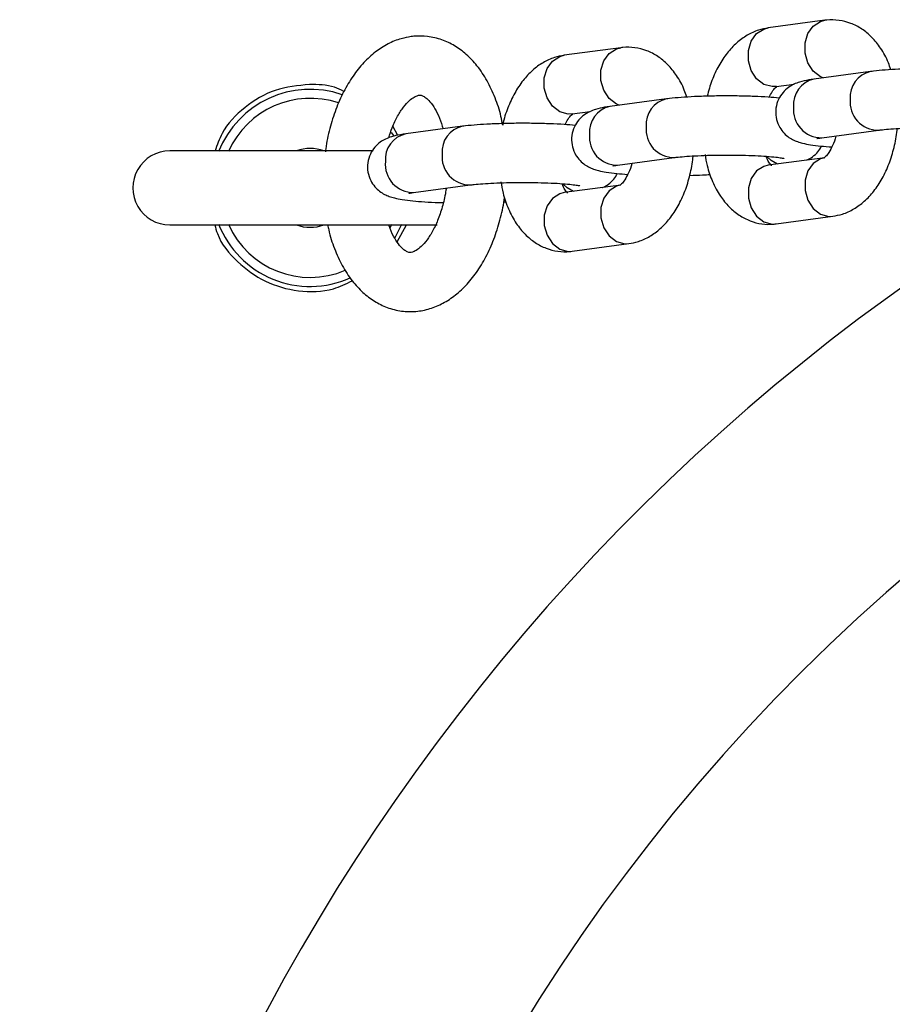
# Model space of a CAD drawing. Units: millimetres. Extents: x 1.3 to 52.5, y 2.8 to 40.5.
# Drawn here: x 47.6 to 47.7, y 23.9 to 24 of the extents above; entities that cross this region are included whole.
import ezdxf

# ---------------------------------------------------------------- set-up
doc = ezdxf.new("R2010")
doc.units = ezdxf.units.MM

msp = doc.modelspace()

# ---------------------------------------------------------------- linework, layer by layer
at = {"color": 7, "linetype": 'Continuous', "lineweight": 25}
for p, q in [((47.64582071418862, 24.03646481714424), (47.64006648060155, 24.03569301443026)), ((47.62510547327499, 24.0336863273739), (47.61935123968792, 24.03291452465992)), ((47.65045334469328, 24.03126541616648), (47.64469911110614, 24.0304936134525)), ((47.64086410467127, 24.02974626776982), (47.64271475257662, 24.0299944911091)), ((47.62973810377964, 24.02848692639614), (47.62398387019251, 24.02771512368216)), ((47.62014886375763, 24.02696777799948), (47.62199951166298, 24.02721600133876)), ((47.60245194534931, 24.02478953387791), (47.60196167829019, 24.02570774235822)), ((47.60902286286601, 24.0257084366258), (47.60326862927887, 24.02493663391182)), ((47.64549673517586, 24.02454686679206), (47.651250968763, 24.02531866950604)), ((47.59997311840436, 24.02321068800232), (47.57931828890128, 24.02321068800232)), ((47.62478149426223, 24.02176837702172), (47.63053572784937, 24.0225401797357)), ((47.64582071418872, 24.02252729518687), (47.64006648060158, 24.02175549247288)), ((47.60406625334859, 24.01898988725138), (47.60982048693573, 24.01976168996537)), ((47.62510547327508, 24.01974880541653), (47.61935123968794, 24.01897700270254)), ((47.61321201126603, 24.01802880753401), (47.61345898734659, 24.01804382606147)), ((47.6408641046713, 24.01580874581245), (47.64661833825844, 24.01658054852643)), ((47.64621952622358, 24.01656731000864), (47.64661910662392, 24.01658065173807)), ((47.57931828890128, 24.01571068800232), (47.60644495436915, 24.01571068800232)), ((47.60170290789825, 24.0154104567414), (47.6018716648827, 24.0157687580458)), ((47.60216720680247, 24.01435592444967), (47.60286811479677, 24.0157846523233)), ((47.60239034364091, 24.01400300114353), (47.60333720825069, 24.01571068800232)), ((47.64046529263643, 24.01579550729466), (47.64086410467129, 24.01580874581246)), ((47.62014886375766, 24.01303025604211), (47.6259030973448, 24.0138020587561)), ((47.62550428530994, 24.0137888202383), (47.62590386571028, 24.01380216196773)), ((47.6197500517228, 24.01301701752432), (47.62014886375766, 24.01303025604212))]:
    msp.add_line(p, q, dxfattribs=at)
at = {"color": 7, "linetype": 'Continuous', "lineweight": 25, "flags": 128}
for points in [[(47.64565626602182, 24.0306219945393), (47.64538035684459, 24.03074066399631), (47.64464240367764, 24.03130828066982), (47.64409467476555, 24.03213921903858), (47.64380323429877, 24.03313325567197), (47.64380323429877, 24.03417049508158), (47.64409467476555, 24.0351258308866), (47.64464240367764, 24.03588403548967), (47.64538035684459, 24.03635365822578), (47.64582057988664, 24.03646479912595)], [(47.64086410467127, 24.02974626776982), (47.6404652926364, 24.02973302925202), (47.63962612325754, 24.02996886128233), (47.63888817009057, 24.03053647795584), (47.63834044117849, 24.0313674163246), (47.63804900071171, 24.03236145295798), (47.63804900071171, 24.0333986923676), (47.63834044117849, 24.03435402817261), (47.63888817009057, 24.03511223277569), (47.63962612325754, 24.0355818555118), (47.64006648060155, 24.03569301443026)], [(47.62494102510819, 24.02784350476896), (47.62466511593096, 24.02796217422597), (47.62392716276401, 24.02852979089948), (47.62337943385192, 24.02936072926824), (47.62308799338513, 24.03035476590163), (47.62308799338513, 24.03139200531124), (47.62337943385192, 24.03234734111626), (47.62392716276401, 24.03310554571934), (47.62466511593096, 24.03357516845544), (47.625105338973, 24.03368630935562)], [(47.62014886375763, 24.02696777799948), (47.61975005172277, 24.02695453948168), (47.6189108823439, 24.02719037151199), (47.61817292917694, 24.0277579881855), (47.61762520026486, 24.02858892655426), (47.61733375979807, 24.02958296318764), (47.61733375979807, 24.03062020259726), (47.61762520026486, 24.03157553840228), (47.61817292917694, 24.03233374300536), (47.6189108823439, 24.03280336574146), (47.61935123968792, 24.03291452465992)], [(47.60205098143811, 24.02475633973988), (47.60195753654646, 24.02490316206727), (47.60184235428926, 24.02507672236433)], [(47.64102363551729, 24.02188387355969), (47.64036011215784, 24.02224829434184), (47.63996568250743, 24.02261921569712)], [(47.64573407987404, 24.02251372487673), (47.6453803568447, 24.02241613626841), (47.64464240367775, 24.02194651353231), (47.64409467476567, 24.02118830892923), (47.64380323429888, 24.02023297312421), (47.64380323429888, 24.0191957337146), (47.64409467476567, 24.01820169708121), (47.64464240367775, 24.01737075871245), (47.6453803568447, 24.01680314203894), (47.64621952622358, 24.01656731000864)], [(47.64006648060158, 24.0217554924729), (47.63962612325756, 24.02164433355444), (47.6388881700906, 24.02117471081834), (47.63834044117852, 24.02041650621525), (47.63804900071173, 24.01946117041023), (47.63804900071173, 24.01842393100062), (47.63834044117852, 24.01742989436724), (47.6388881700906, 24.01659895599848), (47.63962612325756, 24.01603133932497), (47.64046529263643, 24.01579550729466)], [(47.62030839460365, 24.01910538378935), (47.6196448712442, 24.0194698045715), (47.6192504415938, 24.01984072592678)], [(47.6250188389604, 24.01973523510639), (47.62466511593107, 24.01963764649807), (47.62392716276411, 24.01916802376197), (47.62337943385203, 24.01840981915889), (47.62308799338524, 24.01745448335387), (47.62308799338524, 24.01641724394426), (47.62337943385203, 24.01542320731087), (47.62392716276411, 24.01459226894211), (47.62466511593107, 24.0140246522686), (47.62550428530994, 24.0137888202383)], [(47.61935123968794, 24.01897700270256), (47.61891088234393, 24.0188658437841), (47.61817292917696, 24.018396221048), (47.61762520026488, 24.01763801644491), (47.6173337597981, 24.0166826806399), (47.6173337597981, 24.01564544123028), (47.61762520026488, 24.0146514045969), (47.61817292917696, 24.01382046622814), (47.61891088234393, 24.01325284955463), (47.6197500517228, 24.01301701752432)]]:
    msp.add_lwpolyline(points, dxfattribs=at)
at = {"color": 7, "linetype": 'Continuous', "lineweight": 25}
for centre, radius, start, end in [((47.64525434346695, 24.02793132110202), 0.002621759917270561, 102.2265967912524, 185.4317226925023), ((47.65100833865412, 24.02870320223942), 0.002621530013246489, 102.1938693652486, 185.4339222241622), ((47.59356828890127, 24.01946068800232), 0.009999999999997924, 71.03492559379104, 158.4321011779007), ((47.59356828890127, 24.01946068800232), 0.009087155742746402, 71.47987103937886, 156.0286343557051), ((47.63029309774047, 24.02592471246909), 0.00262153001323405, 102.1938693649778, 185.4339222244234), ((47.6512209941115, 24.0281561880168), 0.002838172917075598, 173.9575446275334, 270.5238523150496), ((47.62453910255334, 24.02515283133166), 0.002621759917298917, 102.2265967919125, 185.4317226919797), ((47.64546589712396, 24.02738404895496), 0.002837349751250107, 173.9489550491641, 270.6227378239237), ((47.60957785682682, 24.02314622269875), 0.002621530013226615, 102.193869364707, 185.4339222245154), ((47.63050575319787, 24.02537769824647), 0.002838172917079085, 173.9575446276047, 270.5238523149055), ((47.60382386163979, 24.02237434156126), 0.002621759917375704, 102.2265967933023, 185.4317226905667), ((47.62475065621033, 24.02460555918462), 0.002837349751250107, 173.9489550491641, 270.6227378239237), ((47.77741605200978, 23.83561292489382), 0.213334195958149, 118.0902101355741, 241.905370524532), ((47.59356828890127, 24.01946068800232), 0.004000000000000751, 69.63586519375447, 110.3641348063409), ((47.57931828890128, 24.01946068800232), 0.003750000000000142, 90, 270.0000000000008), ((47.60979051228423, 24.02259920847614), 0.002838172917089743, 173.9575446278338, 270.5238523149035), ((47.6040354152967, 24.02182706941428), 0.002837349751251507, 173.9489550491793, 270.6227378239244), ((47.77741605200978, 23.83561292489382), 0.1900000000000014, 103.7002334883678, 256.2997665116332), ((47.59356828890127, 24.01946068800232), 0.01000000000000036, 201.5678988221379, 293.9637330065931), ((47.59356828890127, 24.01946068800232), 0.00908715574274999, 203.9713656443185, 293.0796578550225), ((47.59356828890127, 24.01946068800232), 0.003999999999999893, 249.6358651935467, 290.3641348063595)]:
    msp.add_arc(centre, radius, start, end, dxfattribs=at)
for points, knots in [([(47.65251059059963, 24.03145124712481), (47.65243367409436, 24.03169303712185), (47.65217958787773, 24.03249176693092), (47.6515389297554, 24.03360839768425), (47.65062916677053, 24.03475467786302), (47.64960301697046, 24.03560665222511), (47.64847120442557, 24.03619717552318), (47.64726166010432, 24.03650933850385), (47.64636386752211, 24.03653093995134), (47.64588910418544, 24.03647314285685), (47.6458207141886, 24.03646481714422)], [0, 0, 0, 0, 0.07758904761512245, 0.256307895061813, 0.4123752285547634, 0.5599924300040262, 0.7012011464963328, 0.8391493788253248, 0.9768293534415885, 0.9999999999999999, 0.9999999999999999, 0.9999999999999999, 0.9999999999999999]), ([(47.64006648060158, 24.03569301443022), (47.6397361244199, 24.03563001339709), (47.63898754359033, 24.03548725425327), (47.63789566167813, 24.03497281871238), (47.63682254281368, 24.03418712004905), (47.63585554516042, 24.03314973327754), (47.63501436974009, 24.03186761821648), (47.63432080365299, 24.03039732286179), (47.63401606774121, 24.02930345757398), (47.63386634452539, 24.02876601836108)], [0, 0, 0, 0, 0.1074042091861181, 0.2433758969018718, 0.3825616804524353, 0.5292419843375514, 0.6842530641562883, 0.8448668345493467, 1, 1, 1, 1]), ([(47.60381480900273, 24.03481280646282), (47.60348130749048, 24.03475285363245), (47.60267246360497, 24.03460744955335), (47.60144347835366, 24.03409847690652), (47.60016330371423, 24.03328014530678), (47.59897413947218, 24.03218893502649), (47.59788965483451, 24.03083470241661), (47.59693882332675, 24.02923669957659), (47.5961434137829, 24.02743944338834), (47.59554684804115, 24.02549075607588), (47.59520481596679, 24.02402870990916), (47.59512294294817, 24.02322208412405), (47.59511191556341, 24.0231134406045)], [0, 0, 0, 0, 0.07249231448543654, 0.175816190228354, 0.2813152799111331, 0.3913571790321919, 0.5061687004488946, 0.62434078646021, 0.7437630594409279, 0.8629057418910094, 0.9815349286052628, 1, 1, 1, 1]), ([(47.61311503084374, 24.02583314895789), (47.61306067013252, 24.0261303618419), (47.61288293254515, 24.02710212802649), (47.61236425202196, 24.02862640046947), (47.61156315477955, 24.0303641163664), (47.6105758967568, 24.03183789138674), (47.60945852440741, 24.03302328999348), (47.60826040110347, 24.03390906491132), (47.60693119490552, 24.0345428728404), (47.60552879499001, 24.03487259881426), (47.60446260225683, 24.03489070620765), (47.6039114482866, 24.03482442772548), (47.60381480900273, 24.03481280646282)], [0, 0, 0, 0, 0.0553705265580074, 0.1810392759790027, 0.308262947608419, 0.4367555871802007, 0.5503100812011475, 0.6590121296788823, 0.7636749574997767, 0.8761340277131712, 0.978281352390029, 1, 1, 1, 1]), ([(47.63179534968599, 24.02867275735447), (47.63171843318072, 24.02891454735151), (47.63146434696409, 24.02971327716059), (47.63082368884177, 24.03082990791392), (47.6299139258569, 24.03197618809268), (47.62888777605682, 24.03282816245477), (47.62775596351194, 24.03341868575285), (47.62654641919069, 24.03373084873351), (47.62564862660847, 24.033752450181), (47.6251738632718, 24.03369465308651), (47.62510547327496, 24.03368632737388)], [0, 0, 0, 0, 0.07758904761512281, 0.2563078950618133, 0.4123752285547637, 0.5599924300040264, 0.7012011464963329, 0.8391493788253248, 0.9768293534415885, 1, 1, 1, 1]), ([(47.61935123968795, 24.03291452465988), (47.61902087790367, 24.03285152593084), (47.61827228437872, 24.03270877200805), (47.61718051816927, 24.03219428888396), (47.61610692147003, 24.031408786732), (47.61514184412967, 24.03037061022451), (47.6142929351652, 24.02909167561289), (47.61361994196173, 24.02758839555715), (47.61322643786529, 24.0264735563218), (47.61312008854645, 24.02586222244006), (47.61311503084374, 24.02583314895789)], [0, 0, 0, 0, 0.1058533728374493, 0.2398617312079441, 0.3770377762763396, 0.5216001264180914, 0.6743729623276652, 0.8326675901553643, 0.9920420968341888, 1, 1, 1, 1]), ([(47.66191594526469, 24.03135446007576), (47.66154544231398, 24.03138730240643), (47.66076716751896, 24.03145629067796), (47.65937452350025, 24.03152532285068), (47.65785095207607, 24.03156738947304), (47.65628799743295, 24.03157716852603), (47.65474283004001, 24.03155575589282), (47.65326846272599, 24.03150370092894), (47.65191616928291, 24.03142128090589), (47.65100991791444, 24.03133701322035), (47.65055664372421, 24.03127870445637), (47.65045334469314, 24.03126541616652)], [0, 0, 0, 0, 0.1128710089520856, 0.2370957132426562, 0.3582960376112639, 0.4783703552213411, 0.5982314603755663, 0.7184145422022671, 0.8396624531943747, 0.9634598360401794, 1, 1, 1, 1]), ([(47.64469911110606, 24.03049361345249), (47.64452253091108, 24.03046801332045), (47.64400329300585, 24.03039273557519), (47.64339426442016, 24.03026282927225), (47.64270494296034, 24.03001531578704), (47.64210138049894, 24.02967093757739), (47.64153253649054, 24.02915820529631), (47.64106498460461, 24.02844046107157), (47.64080395888332, 24.02756055827925), (47.64081882483557, 24.02662857663764), (47.64109353373053, 24.02579105842035), (47.64153281903099, 24.02513219445498), (47.64204077657237, 24.0246592005404), (47.64256452811614, 24.02433719978107), (47.64307469160318, 24.02412523676052), (47.64364475900207, 24.0239620178078), (47.64437707979285, 24.02382385717167), (47.64533447221896, 24.02370170189642), (47.6461468837938, 24.02364101318403), (47.64652262968571, 24.0236129442408)], [0, 0, 0, 0, 0.04966706787675709, 0.1460470937032047, 0.2013610567796365, 0.2464695595623082, 0.2945684858976824, 0.3468437068628278, 0.4021739557335069, 0.4586765728852426, 0.5128148797927875, 0.5599906431173927, 0.6032096151325183, 0.6446388509102693, 0.6884465815738317, 0.7413875942378856, 0.8221513962630734, 0.9177438083016847, 1, 1, 1, 1]), ([(47.59349901923828, 24.02996045951001), (47.59231640177967, 24.02983773473547), (47.58995110304792, 24.0295922785641), (47.58686324954422, 24.02774558328801), (47.58472241921399, 24.02553123575296), (47.58412692312545, 24.02381307028044), (47.5839181444623, 24.02321068800232)], [0, 0, 0, 0, 0.2827545879810164, 0.5655244335199008, 0.8476745193001126, 1, 1, 1, 1]), ([(47.59699515033452, 24.02925534146114), (47.59667494822945, 24.02940781990217), (47.59558469252628, 24.0299269935344), (47.59436235966172, 24.02994660665505), (47.59349901923828, 24.02996045951001)], [0, 0, 0, 0, 0.2936945013383726, 1, 1, 1, 1]), ([(47.64016218917418, 24.02866061871582), (47.64026212038711, 24.02885779115718), (47.64048455665217, 24.02929667606751), (47.64080208597652, 24.02966081408547), (47.64098772424828, 24.02977867782034), (47.64095639444578, 24.02976714303091), (47.64094908189062, 24.02976445074505)], [0, 0, 0, 0, 0.261548318637504, 0.5821787750083361, 0.9024781354480979, 1, 1, 1, 1]), ([(47.6015509453411, 24.02454110070352), (47.60166125149612, 24.02489256792895), (47.60191642990687, 24.02570563994657), (47.6024402763633, 24.02677019431595), (47.60304577904893, 24.02770058487314), (47.60364429252865, 24.02834901838389), (47.60415903412361, 24.02872087440333), (47.60445910446101, 24.02883941718206), (47.60457446291693, 24.02885946204853), (47.60461243307245, 24.02886605980239)], [0, 0, 0, 0, 0.1241292954863425, 0.2871563816566566, 0.4471100645320026, 0.6042840324877629, 0.7610075710897315, 0.9213358082828508, 1, 1, 1, 1]), ([(47.60461243307245, 24.02886605980239), (47.60464730367796, 24.0288688737002), (47.60476776999934, 24.02887859477942), (47.6049219341313, 24.0288504866584), (47.6052806024142, 24.02866088607478), (47.60573330958584, 24.02824423900076), (47.60623377547887, 24.02754441223969), (47.60671037990078, 24.02660520767028), (47.60694932576356, 24.02582071035436), (47.60706356630056, 24.02544564048035)], [0, 0, 0, 0, 0.07872420166822494, 0.2719658818895763, 0.4220942133196869, 0.5638494986916968, 0.7143378471872815, 0.8634243030687713, 1, 1, 1, 1]), ([(47.64120070435106, 24.02857597030542), (47.64083020140035, 24.02860881263609), (47.64005192660532, 24.02867780090762), (47.63865928258662, 24.02874683308034), (47.63713571116244, 24.0287888997027), (47.63557275651931, 24.0287986787557), (47.63402758912637, 24.02877726612249), (47.63255322181235, 24.02872521115861), (47.63120092836927, 24.02864279113555), (47.6302946770008, 24.02855852345001), (47.62984140281058, 24.02850021468603), (47.6297381037795, 24.02848692639618)], [0, 0, 0, 0, 0.1128710089520858, 0.2370957132426555, 0.3582960376112633, 0.4783703552213418, 0.598231460375565, 0.718414542202267, 0.8396624531943747, 0.9634598360401794, 1, 1, 1, 1]), ([(47.62398387019243, 24.02771512368215), (47.62380728999744, 24.02768952355011), (47.62328805209222, 24.02761424580485), (47.62267902350653, 24.02748433950192), (47.6219897020467, 24.0272368260167), (47.6213861395853, 24.02689244780705), (47.62081729557691, 24.02637971552597), (47.62034974369098, 24.02566197130123), (47.62008871796969, 24.02478206850891), (47.62010358392194, 24.02385008686731), (47.62037829281689, 24.02301256865001), (47.62081757811736, 24.02235370468464), (47.62132553565873, 24.02188071077006), (47.6218492872025, 24.02155871001073), (47.62235945068954, 24.02134674699018), (47.62292951808843, 24.02118352803746), (47.62366183887922, 24.02104536740133), (47.62461923130532, 24.02092321212609), (47.62543164288016, 24.02086252341369), (47.62580738877208, 24.02083445447046)], [0, 0, 0, 0, 0.04966706787675711, 0.1460470937032047, 0.2013610567796366, 0.2464695595623083, 0.2945684858976825, 0.3468437068628271, 0.4021739557335067, 0.4586765728852423, 0.5128148797927873, 0.5599906431173924, 0.603209615132518, 0.6446388509102692, 0.6884465815738315, 0.7413875942378854, 0.8221513962630733, 0.9177438083016846, 0.9999999999999999, 0.9999999999999999, 0.9999999999999999, 0.9999999999999999]), ([(47.61944694826054, 24.02588212894548), (47.61954687947348, 24.02607930138684), (47.61976931573854, 24.02651818629717), (47.62008684506289, 24.02688232431513), (47.62027248333465, 24.02700018805), (47.62024115353215, 24.02698865326057), (47.62023384097699, 24.02698596097471)], [0, 0, 0, 0, 0.261548318637504, 0.5821787750083361, 0.9024781354480979, 1, 1, 1, 1]), ([(47.62048546343742, 24.02579748053508), (47.62011496048672, 24.02583032286575), (47.61933668569169, 24.02589931113728), (47.61794404167298, 24.02596834331), (47.6164204702488, 24.02601040993236), (47.61485751560568, 24.02602018898536), (47.61331234821274, 24.02599877635215), (47.61183798089872, 24.02594672138827), (47.61048568745564, 24.02586430136521), (47.60957943608716, 24.02578003367967), (47.60912616189694, 24.02572172491569), (47.60902286286587, 24.02570843662584)], [0, 0, 0, 0, 0.1128710089520964, 0.2370957132426647, 0.358296037611271, 0.4783703552213481, 0.5982314603755698, 0.7184145422022703, 0.8396624531943766, 0.9634598360401798, 1, 1, 1, 1]), ([(47.64661833825833, 24.01658054852636), (47.64694869588308, 24.01664354853043), (47.64769727998264, 24.0167863053424), (47.64878913209296, 24.01730076213528), (47.64986237403465, 24.01808637303117), (47.65082887706752, 24.01912411252075), (47.65167204443853, 24.02040480710462), (47.65236750477311, 24.02190120030442), (47.65285838001535, 24.02355834340547), (47.65311871356827, 24.02477653252759), (47.65315279814977, 24.02542444746554), (47.653155729848, 24.02548017621421)], [0, 0, 0, 0, 0.09080353876503654, 0.205759093207669, 0.3234319645781634, 0.4474409839719736, 0.5784931531749329, 0.714282046707363, 0.8509972859808886, 0.9871839120919261, 1, 1, 1, 1]), ([(47.65125096876285, 24.02531866950608), (47.65137930716357, 24.02533473723342), (47.6517304416235, 24.02537869860999), (47.65252152920434, 24.02544787255904), (47.65363898240837, 24.02551337643146), (47.65494174149269, 24.0255582140924), (47.65634834022404, 24.02557690174218), (47.6577770772941, 24.02556719207646), (47.6591464673479, 24.02552928235556), (47.66037565521381, 24.02546652441015), (47.66135466110876, 24.02538659922883), (47.66200523444579, 24.02530985856743), (47.66235918576749, 24.02524509522119), (47.66237683373115, 24.02524018120177), (47.66238342950621, 24.02523834462915)], [0, 0, 0, 0, 0.05019135033259755, 0.1373237674216758, 0.2295562559884159, 0.325312465675432, 0.4226980930857517, 0.5207205642897638, 0.618676587391237, 0.7158116427247567, 0.8111342042560831, 0.8917093027959743, 0.9595272806916513, 1, 1, 1, 1]), ([(47.60326862927879, 24.02493663391181), (47.60309204908381, 24.02491103377977), (47.60257281117858, 24.02483575603451), (47.60196378259295, 24.02470584973159), (47.60127446113295, 24.02445833624634), (47.60067089867205, 24.02411395803676), (47.60010205466168, 24.02360122575541), (47.59963450278401, 24.02288348153182), (47.59937347702943, 24.02200357873483), (47.599388343108, 24.02107159711097), (47.59966305156795, 24.02023407883258), (47.60010233824111, 24.01957521505999), (47.6006102912788, 24.0191022205129), (47.60113405896843, 24.01878022202116), (47.60164415486716, 24.01856824950826), (47.60221458683511, 24.01840508175695), (47.60294461634839, 24.01826659932541), (47.60394190640943, 24.01814218098166), (47.60519471030815, 24.01804265840323), (47.60625525840928, 24.01798228901907), (47.60692705919286, 24.01796545765246), (47.60707990712428, 24.01796162818451)], [0, 0, 0, 0, 0.04393591785704834, 0.1291945223770195, 0.1781257325725628, 0.2180291043164254, 0.260577830601759, 0.3068209432409584, 0.3557665599909631, 0.4057492638632134, 0.453640478442496, 0.4953725667432708, 0.5336044432259824, 0.5702531035521415, 0.6090058010279411, 0.6558378787630019, 0.7272822366302023, 0.8118441111807031, 0.8916215344545291, 0.9753417610169052, 1, 1, 1, 1]), ([(47.64501133755935, 24.0244659942012), (47.64500738765031, 24.02446481035995), (47.64498590093371, 24.02445837049988), (47.64514072961553, 24.02449627620056), (47.64537480901917, 24.02452954033126), (47.64549673517579, 24.02454686679205)], [0, 0, 0, 0, 0.09740436854411395, 0.5298603182843747, 1, 1, 1, 1]), ([(47.64694188030143, 24.02474070093402), (47.64693877335978, 24.02472546922947), (47.64686224526722, 24.02435029214964), (47.64660683087294, 24.02373840147062), (47.64622461994194, 24.02301892344843), (47.64588271320287, 24.0226088818891), (47.64569709584278, 24.02249512705293), (47.64572842464707, 24.02250646570521), (47.64573573696924, 24.02250911221153)], [0, 0, 0, 0, 0.01012509673925854, 0.249394558251304, 0.4815029250101284, 0.7066306591284318, 0.9315259172755818, 1, 1, 1, 1]), ([(47.64397006628357, 24.02227907184762), (47.64399080107488, 24.02228689488609), (47.64417041208199, 24.02235466040147), (47.64458496773273, 24.02261299533601), (47.64512241234974, 24.02306947956252), (47.64536914904692, 24.02349794963119), (47.64548411450887, 24.0236975926512)], [0, 0, 0, 0, 0.0417348028594249, 0.3615194318015175, 0.7025038662611539, 1, 1, 1, 1]), ([(47.6259030973447, 24.01380205875602), (47.62623345496944, 24.0138650587601), (47.62698203906901, 24.01400781557206), (47.62807389117933, 24.01452227236494), (47.62914713312102, 24.01530788326084), (47.63011363615388, 24.01634562275041), (47.6309568035249, 24.01762631733428), (47.63165226385947, 24.01912271053408), (47.63214313910172, 24.02077985363514), (47.63240347265464, 24.02199804275725), (47.63243755723613, 24.0226459576952), (47.63244048893436, 24.02270168644387)], [0, 0, 0, 0, 0.0908035387650365, 0.2057590932076689, 0.3234319645781632, 0.4474409839719775, 0.5784931531749331, 0.714282046707363, 0.8509972859808889, 0.9871839120919261, 1, 1, 1, 1]), ([(47.63053572784921, 24.02254017973574), (47.63066406624994, 24.02255624746308), (47.63101520070986, 24.02260020883965), (47.6318062882907, 24.0226693827887), (47.63292374149473, 24.02273488666112), (47.63422650057905, 24.02277972432206), (47.63563309931041, 24.02279841197184), (47.63706183638047, 24.02278870230612), (47.63843122643426, 24.02275079258522), (47.63966041430017, 24.02268803463981), (47.64063942019512, 24.0226081094585), (47.64128999353216, 24.02253136879709), (47.64164394485385, 24.02246660545086), (47.64166159281752, 24.02246169143143), (47.64166818859258, 24.02245985485881)], [0, 0, 0, 0, 0.05019135033259756, 0.1373237674216758, 0.229556255988416, 0.3253124656754321, 0.4226980930857508, 0.5207205642897639, 0.6186765873912371, 0.7158116427247561, 0.811134204256083, 0.8917093027959742, 0.9595272806916513, 1, 1, 1, 1]), ([(47.6336520061728, 24.02286320933338), (47.63371606141745, 24.02247728618878), (47.63387738468322, 24.02150533795298), (47.63439052234308, 24.02006810836007), (47.63513744537391, 24.01865974294617), (47.63605765827313, 24.01752017340843), (47.63708130186806, 24.01666658963189), (47.63821374293957, 24.01607646995592), (47.63942312321431, 24.01576420162919), (47.64032095247716, 24.01574262373696), (47.64079571481788, 24.01580042019187), (47.64086410467127, 24.01580874581236)], [0, 0, 0, 0, 0.09492622345279986, 0.2390718895900033, 0.3865031343399599, 0.515248376212749, 0.6370228172812882, 0.7535106815411834, 0.8673088617214454, 0.9808857470071418, 1, 1, 1, 1]), ([(47.64041206427054, 24.02171381432685), (47.64041510433047, 24.02171067412316), (47.64042347340734, 24.02170202935741), (47.64021120364272, 24.02193407226996), (47.63998722737598, 24.02228933269286), (47.6398854388497, 24.022604841771), (47.6398659022246, 24.02266539852333)], [0, 0, 0, 0, 0.2078294048549266, 0.572140123797491, 0.9178793690877777, 1, 1, 1, 1]), ([(47.62429609664571, 24.02168750443086), (47.62429214673667, 24.02168632058961), (47.62427066002008, 24.02167988072954), (47.6244254887019, 24.02171778643022), (47.62465956810554, 24.02175105056092), (47.62478149426216, 24.02176837702171)], [0, 0, 0, 0, 0.09740436854411395, 0.5298603182843747, 1, 1, 1, 1]), ([(47.6262266393878, 24.02196221116368), (47.62622353244615, 24.02194697945913), (47.62614700435359, 24.0215718023793), (47.62589158995931, 24.02095991170028), (47.62550937902831, 24.02024043367809), (47.62516747228923, 24.01983039211876), (47.62498185492915, 24.01971663728259), (47.62501318373344, 24.01972797593487), (47.62502049605561, 24.01973062244119)], [0, 0, 0, 0, 0.0101250967392574, 0.2493945582513047, 0.4815029250101291, 0.7066306591284308, 0.9315259172755818, 1, 1, 1, 1]), ([(47.62325482536993, 24.01950058207728), (47.62327556016125, 24.01950840511575), (47.62345517116835, 24.01957617063113), (47.62386972681909, 24.01983450556567), (47.6244071714361, 24.02029098979218), (47.62465390813329, 24.02071945986085), (47.62476887359524, 24.02091910288086)], [0, 0, 0, 0, 0.04173480285947175, 0.3615194318015487, 0.7025038662611685, 1, 1, 1, 1]), ([(47.63210323342085, 24.0207290548252), (47.63254356694795, 24.02074168044603), (47.63327936082675, 24.02076277775966), (47.63391784352133, 24.02080525782689), (47.63417422826022, 24.0208223158318)], [0, 0, 0, 0, 0.5984468474019946, 1, 1, 1, 1]), ([(47.60736883744027, 24.01943285560269), (47.60736217413132, 24.01936715776851), (47.60730155074297, 24.01876943292213), (47.60704081828363, 24.01769453574461), (47.6065977928593, 24.01629469512343), (47.60604074977418, 24.01509813093562), (47.60543496125356, 24.01414770163046), (47.60483361457762, 24.013473796322), (47.60430795099015, 24.0130780814767), (47.60392265787019, 24.01291711233728), (47.6036886885347, 24.01289602432522), (47.60349459034838, 24.0129254286736), (47.60310736045679, 24.01314568524442), (47.60264756606504, 24.01358417318255), (47.60215145026908, 24.01431559616206), (47.60176809585241, 24.01505217630523), (47.60160524064514, 24.01558540566596), (47.60156697778424, 24.01571068800232)], [0, 0, 0, 0, 0.00927680285531394, 0.08440119269241712, 0.1588314040071262, 0.2321675684040812, 0.3041353116534337, 0.3748166018876604, 0.445145243964988, 0.5168685990520532, 0.5949572320859702, 0.6961372701962358, 0.767362738683484, 0.8349776401797745, 0.9067629146520513, 0.9780939296519048, 1, 1, 1, 1]), ([(47.60982048693558, 24.01976168996541), (47.6099488253363, 24.01977775769274), (47.61029995979623, 24.01982171906931), (47.61109104737707, 24.01989089301836), (47.61220850058109, 24.01995639689078), (47.61351125966542, 24.02000123455172), (47.61491785839677, 24.0200199222015), (47.61634659546684, 24.02001021253578), (47.61771598552063, 24.01997230281489), (47.61894517338654, 24.01990954486947), (47.61992417928149, 24.01982961968816), (47.62057475261853, 24.01975287902675), (47.62092870394022, 24.01968811568052), (47.62094635190389, 24.01968320166109), (47.62095294767894, 24.01968136508847)], [0, 0, 0, 0, 0.05019135033259756, 0.1373237674216758, 0.229556255988416, 0.3253124656754321, 0.4226980930857508, 0.5207205642897639, 0.6186765873912371, 0.7158116427247561, 0.811134204256083, 0.8917093027959742, 0.9595272806916513, 1, 1, 1, 1]), ([(47.61293676525916, 24.02008471956304), (47.61300082050381, 24.01969879641844), (47.61316214376959, 24.01872684818265), (47.61367528142944, 24.01728961858973), (47.61442220446028, 24.01588125317583), (47.6153424173595, 24.01474168363809), (47.61636606095443, 24.01388809986155), (47.61749850202593, 24.01329798018558), (47.61870788230068, 24.01298571185885), (47.61960571156353, 24.01296413396662), (47.62008047390425, 24.01302193042152), (47.62014886375763, 24.01303025604203)], [0, 0, 0, 0, 0.09492622345276715, 0.2390718895899758, 0.3865031343399377, 0.5152483762127315, 0.6370228172812751, 0.7535106815411744, 0.8673088617214405, 0.980885747007141, 1, 1, 1, 1]), ([(47.6196968233569, 24.01893532455651), (47.61969986341683, 24.01893218435283), (47.61970823249371, 24.01892353958707), (47.61949596272909, 24.01915558249963), (47.61927198646234, 24.01951084292253), (47.61917019793606, 24.01982635200066), (47.61915066131097, 24.01988690875299)], [0, 0, 0, 0, 0.2078294048549266, 0.572140123797491, 0.9178793690877777, 1, 1, 1, 1]), ([(47.59535494559608, 24.01571068800232), (47.59538572863818, 24.0155394957638), (47.59553783902192, 24.01469357166661), (47.59601536921701, 24.01328379286252), (47.59679765951444, 24.01153157149988), (47.59777188488381, 24.01004153502801), (47.59887748659641, 24.00883611393377), (47.6000674296636, 24.00792883268283), (47.60139104173867, 24.00727219181683), (47.60281974427309, 24.00691002868682), (47.60430018970867, 24.0068768890844), (47.60572798970509, 24.00715858766815), (47.60708143652372, 24.007727158969), (47.60835294322592, 24.0085675787213), (47.60953536879587, 24.00967712731824), (47.61061132085408, 24.01105024817052), (47.611551080274, 24.01266430139472), (47.61233519156666, 24.01447381168073), (47.61291371978403, 24.01643181357718), (47.61323367110116, 24.01779342001853), (47.61330386550105, 24.01849450487845), (47.6133042102934, 24.01849794858188)], [0, 0, 0, 0, 0.01579679767740356, 0.07805781342121335, 0.1410849711134049, 0.2047844717852543, 0.2612759944550571, 0.315363086641883, 0.3673914218126444, 0.4233477181216722, 0.4772295471558885, 0.5301510569696194, 0.5832504477851459, 0.6378630749346594, 0.6948495910525178, 0.7542717769803283, 0.8153540418679661, 0.8769994963732574, 0.9384802758630825, 0.9996978173444477, 1, 1, 1, 1]), ([(47.60358085573208, 24.01890901466052), (47.60357690582303, 24.01890783081927), (47.60355541910644, 24.0189013909592), (47.60371024778826, 24.01893929665988), (47.6039443271919, 24.01897256079058), (47.60406625334852, 24.01898988725138)], [0, 0, 0, 0, 0.09740436854411395, 0.5298603182843747, 1, 1, 1, 1]), ([(47.58388479397565, 24.01571068800232), (47.58396440780137, 24.01540928041614), (47.58434292629154, 24.0139762586589), (47.58610948440304, 24.01186733840053), (47.58894657603798, 24.00979768964033), (47.59236608506182, 24.00886087846495), (47.59550066118425, 24.00890045214383), (47.59721087196056, 24.00972809627041), (47.59783943137162, 24.01003228304783)], [0, 0, 0, 0, 0.05444255412143915, 0.25884340061745, 0.4622618004208744, 0.6680887986832288, 0.8780115807281285, 1, 1, 1, 1])]:
    msp.add_open_spline(points, degree=3, knots=knots, dxfattribs=at)

doc.saveas('drawing.dxf')
